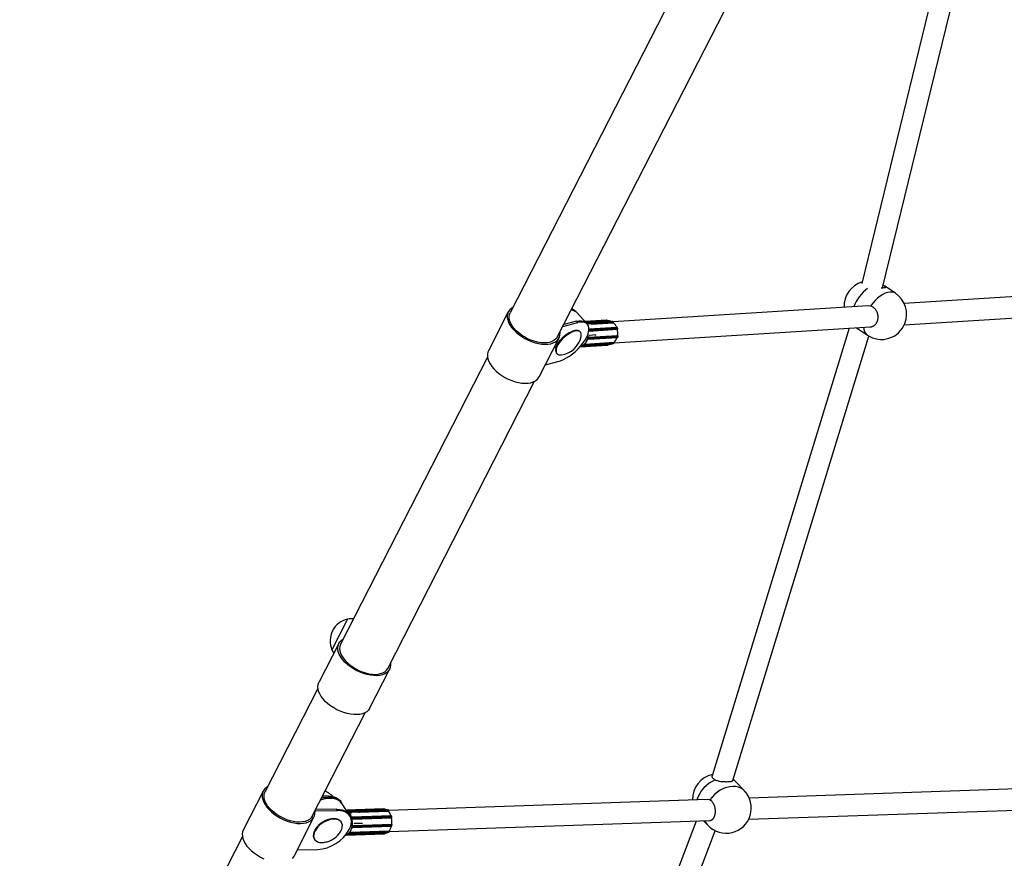
# Model space of a CAD drawing. Units: millimetres. Extents: x 971.6 to 983.3, y 435.4 to 455.5.
# Drawn here: x 973.9 to 974.7, y 449 to 449.6 of the extents above; entities that cross this region are included whole.
import ezdxf

# ---------------------------------------------------------------- set-up
doc = ezdxf.new("R2010")
doc.units = ezdxf.units.MM

# ---------------------------------------------------------------- blocks, each defined once
blk = doc.blocks.new('sd')
at = {"linetype": 'Continuous'}
for p, q in [((974.62378, 449.71847), (974.54362, 449.39033)), ((974.55931, 449.38723), (974.63884, 449.71277)), ((974.44597, 449.69537), (974.27868, 449.36825)), ((974.31425, 449.35006), (974.48154, 449.67718)), ((974.56015, 449.38893), (974.55979, 449.38915)), ((974.569, 449.38301), (974.56092, 449.38843)), ((974.81726, 449.39034), (974.57562, 449.37529)), ((974.54833, 449.37359), (974.35634, 449.36164)), ((974.55033, 449.37339), (974.54832, 449.37354)), ((974.57567, 449.35928), (974.8181, 449.37438)), ((974.27735, 449.36893), (974.26233, 449.33956)), ((974.32812, 449.36929), (974.32721, 449.37027)), ((974.33629, 449.36053), (974.32873, 449.36871)), ((974.31837, 449.35812), (974.32974, 449.36092)), ((974.32883, 449.3619), (974.31908, 449.3595)), ((974.32974, 449.36092), (974.32883, 449.3619)), ((974.35143, 449.36277), (974.33516, 449.36176)), ((974.33553, 449.36135), (974.35184, 449.36237)), ((974.35227, 449.36238), (974.33554, 449.36134)), ((974.3369, 449.35979), (974.33599, 449.36078)), ((974.35584, 449.36189), (974.33617, 449.36066)), ((974.33624, 449.36059), (974.35605, 449.36183)), ((974.33646, 449.36034), (974.35639, 449.36158)), ((974.33991, 449.35994), (974.33694, 449.35975)), ((974.33974, 449.35995), (974.33991, 449.35994)), ((974.34008, 449.35949), (974.33991, 449.35994)), ((974.33993, 449.35987), (974.35656, 449.36091)), ((974.33994, 449.35984), (974.35655, 449.36088)), ((974.35184, 449.36236), (974.35184, 449.36237)), ((974.35186, 449.36236), (974.35186, 449.36237)), ((974.35639, 449.36158), (974.35605, 449.36183)), ((974.35642, 449.36158), (974.35607, 449.36182)), ((974.35655, 449.36088), (974.35656, 449.36091)), ((974.35657, 449.36088), (974.35659, 449.36092)), ((974.32823, 449.35502), (974.3278, 449.35498)), ((974.33163, 449.35376), (974.33128, 449.35413)), ((974.33768, 449.34984), (974.3597, 449.35121)), ((974.33771, 449.34983), (974.35972, 449.3512)), ((974.33797, 449.35459), (974.35954, 449.35594)), ((974.33797, 449.35458), (974.35952, 449.35592)), ((974.33806, 449.35523), (974.35975, 449.35658)), ((974.3381, 449.35571), (974.3596, 449.35705)), ((974.3592, 449.35736), (974.33812, 449.35605)), ((974.33878, 449.35132), (974.33849, 449.35091)), ((974.33853, 449.35177), (974.33878, 449.35132)), ((974.34319, 449.3516), (974.33878, 449.35132)), ((974.34297, 449.35119), (974.34319, 449.3516)), ((974.34319, 449.3516), (974.34301, 449.35204)), ((974.35719, 449.34568), (974.55018, 449.3577)), ((974.35923, 449.35737), (974.3592, 449.35736)), ((974.35952, 449.35592), (974.35954, 449.35594)), ((974.35953, 449.35593), (974.35955, 449.35594)), ((974.35975, 449.35658), (974.3596, 449.35705)), ((974.35977, 449.35657), (974.35962, 449.35704)), ((974.35972, 449.3512), (974.3597, 449.35121)), ((974.35974, 449.3512), (974.35971, 449.35121)), ((974.53418, 449.3567), (974.43082, 449.01944)), ((974.53979, 449.3569), (974.54788, 449.35148)), ((974.30056, 449.32001), (974.31558, 449.34938)), ((974.33136, 449.34271), (974.35217, 449.344)), ((974.33169, 449.34309), (974.35338, 449.34444)), ((974.334, 449.34401), (974.33401, 449.34399)), ((974.33415, 449.3442), (974.33431, 449.34432)), ((974.33415, 449.3442), (974.33415, 449.3442)), ((974.33431, 449.34432), (974.33448, 449.34445)), ((974.33448, 449.34445), (974.33448, 449.34446)), ((974.33449, 449.34372), (974.3565, 449.34509)), ((974.33467, 449.34379), (974.35668, 449.34516)), ((974.335, 449.34404), (974.33467, 449.34379)), ((974.335, 449.34404), (974.35701, 449.34542)), ((974.3351, 449.34476), (974.35712, 449.34613)), ((974.3351, 449.34476), (974.33512, 449.34473)), ((974.33512, 449.34473), (974.35713, 449.3461)), ((974.33716, 449.34886), (974.33722, 449.3491)), ((974.33716, 449.34887), (974.33716, 449.34886)), ((974.33722, 449.3491), (974.33728, 449.34934)), ((974.33728, 449.34934), (974.33728, 449.34934)), ((974.33751, 449.34839), (974.35952, 449.34976)), ((974.33768, 449.34984), (974.33771, 449.34983)), ((974.33785, 449.34872), (974.35986, 449.35009)), ((974.33796, 449.34919), (974.33785, 449.34872)), ((974.33796, 449.34919), (974.35998, 449.35056)), ((974.3565, 449.34509), (974.35652, 449.34509)), ((974.35668, 449.34516), (974.35701, 449.34542)), ((974.3567, 449.34517), (974.35703, 449.34542)), ((974.35713, 449.3461), (974.35712, 449.34613)), ((974.35715, 449.34609), (974.35713, 449.34613)), ((974.35986, 449.35009), (974.35998, 449.35056)), ((974.35988, 449.3501), (974.36, 449.35057)), ((974.44646, 449.01594), (974.54907, 449.35074)), ((974.31311, 449.3414), (974.31304, 449.34097)), ((974.31369, 449.33786), (974.31403, 449.33749)), ((974.26164, 449.33492), (974.15097, 449.11851)), ((974.30528, 449.32922), (974.31472, 449.33155)), ((974.18654, 449.10032), (974.29721, 449.31673)), ((974.15622, 449.13755), (974.14439, 449.11443)), ((974.14963, 449.11919), (974.13461, 449.08982)), ((974.17285, 449.07026), (974.18787, 449.09963)), ((974.13392, 449.08518), (974.09401, 449.00713)), ((974.12958, 448.98894), (974.16949, 449.06699)), ((974.45507, 449.00835), (974.44867, 449.01495)), ((974.76645, 449.01329), (974.45886, 449.00269)), ((974.09268, 449.00782), (974.07766, 448.97844)), ((974.13675, 449.00296), (974.1424, 449.00307)), ((974.14176, 449.00408), (974.13728, 449.004)), ((974.1424, 449.00307), (974.14176, 449.00408)), ((974.15179, 448.99903), (974.15115, 449.00004)), ((974.15664, 448.99115), (974.15212, 448.99833)), ((974.42747, 449.0016), (974.18715, 448.99332)), ((974.42912, 449.0013), (974.42746, 449.00156)), ((974.45843, 448.98668), (974.76736, 448.99733)), ((974.11589, 448.95889), (974.13091, 448.98826)), ((974.13215, 448.99294), (974.13168, 448.99204)), ((974.14794, 448.99427), (974.13215, 448.99397)), ((974.13215, 448.99294), (974.14858, 448.99325)), ((974.14858, 448.99325), (974.14794, 448.99427)), ((974.1835, 448.9946), (974.15508, 448.99362)), ((974.18425, 448.99422), (974.15533, 448.99322)), ((974.15695, 448.9922), (974.15694, 448.99219)), ((974.15707, 448.99207), (974.15695, 448.9922)), ((974.1572, 448.99195), (974.15707, 448.99207)), ((974.15719, 448.99195), (974.1572, 448.99195)), ((974.15797, 448.98921), (974.15733, 448.99023)), ((974.18665, 448.99372), (974.15734, 448.99271)), ((974.15748, 448.99265), (974.1868, 448.99366)), ((974.15748, 448.99265), (974.15773, 448.99241)), ((974.15773, 448.99241), (974.18705, 448.99342)), ((974.15785, 448.9917), (974.15874, 448.99173)), ((974.15786, 448.99173), (974.15785, 448.9917)), ((974.15786, 448.99173), (974.15877, 448.99176)), ((974.15905, 448.99178), (974.15881, 448.99181)), ((974.16492, 448.99198), (974.15905, 448.99178)), ((974.15905, 448.99178), (974.15909, 448.99132)), ((974.15944, 448.98744), (974.15938, 448.98768)), ((974.15938, 448.98768), (974.15938, 448.98768)), ((974.15951, 448.9881), (974.1595, 448.98809)), ((974.18909, 448.9892), (974.15978, 448.98819)), ((974.16, 448.98675), (974.18932, 448.98776)), ((974.16002, 448.98676), (974.18933, 448.98777)), ((974.16005, 448.98787), (974.18936, 448.98888)), ((974.16005, 448.98787), (974.16016, 448.9874)), ((974.16016, 448.9874), (974.18948, 448.98842)), ((974.16474, 448.99201), (974.16492, 448.99198)), ((974.16492, 448.99197), (974.18717, 448.99274)), ((974.16505, 448.99153), (974.16492, 448.99198)), ((974.16493, 448.99194), (974.18716, 448.99271)), ((974.18705, 448.99342), (974.1868, 448.99366)), ((974.18709, 448.9934), (974.18684, 448.99364)), ((974.18716, 448.99271), (974.18717, 448.99274)), ((974.1872, 448.9927), (974.18722, 448.99276)), ((974.18932, 448.98776), (974.18933, 448.98777)), ((974.18934, 448.98777), (974.18937, 448.98778)), ((974.18948, 448.98842), (974.18936, 448.98888)), ((974.18952, 448.9884), (974.18941, 448.98887)), ((974.14512, 448.9871), (974.14482, 448.98708)), ((974.15163, 448.98433), (974.15139, 448.98471)), ((974.15949, 448.98721), (974.15944, 448.98744)), ((974.15949, 448.98721), (974.15949, 448.98721)), ((974.15961, 448.98106), (974.15965, 448.9813)), ((974.15961, 448.98106), (974.15961, 448.98106)), ((974.15965, 448.9813), (974.15969, 448.98153)), ((974.15969, 448.98153), (974.15969, 448.98154)), ((974.15975, 448.98066), (974.15977, 448.98065)), ((974.16002, 448.98676), (974.16, 448.98675)), ((974.16004, 448.98058), (974.18935, 448.98159)), ((974.16017, 448.98203), (974.18948, 448.98304)), ((974.16017, 448.98203), (974.16018, 448.98202)), ((974.16018, 448.98202), (974.18949, 448.98303)), ((974.16029, 448.98092), (974.1896, 448.98193)), ((974.16037, 448.98139), (974.16029, 448.98092)), ((974.16037, 448.98139), (974.18968, 448.9824)), ((974.1614, 448.9834), (974.16115, 448.98299)), ((974.16118, 448.98385), (974.1614, 448.9834)), ((974.16727, 448.9836), (974.1614, 448.9834)), ((974.16712, 448.98319), (974.16727, 448.9836)), ((974.16727, 448.9836), (974.16714, 448.98405)), ((974.1877, 448.97735), (974.42895, 448.98567)), ((974.18949, 448.98303), (974.18948, 448.98304)), ((974.18953, 448.98302), (974.18951, 448.98304)), ((974.1896, 448.98193), (974.18968, 448.9824)), ((974.18965, 448.98194), (974.18973, 448.98241)), ((974.41887, 448.98532), (974.28767, 448.64082)), ((974.42436, 448.98551), (974.42782, 448.98193)), ((974.07697, 448.9738), (973.90921, 448.64576)), ((974.1318, 448.97888), (974.13166, 448.97862)), ((974.15483, 448.97481), (974.18415, 448.97582)), ((974.1552, 448.97523), (974.18487, 448.97625)), ((974.15743, 448.97625), (974.15743, 448.97626)), ((974.15749, 448.97639), (974.15761, 448.97652)), ((974.15749, 448.97639), (974.15749, 448.97639)), ((974.15761, 448.97652), (974.15772, 448.97664)), ((974.15772, 448.97664), (974.15772, 448.97665)), ((974.15792, 448.9759), (974.18723, 448.97691)), ((974.15806, 448.97597), (974.18737, 448.97698)), ((974.15829, 448.97623), (974.15806, 448.97597)), ((974.1586, 448.97588), (974.15826, 448.97591)), ((974.15829, 448.97623), (974.1876, 448.97724)), ((974.15836, 448.97694), (974.18767, 448.97795)), ((974.15836, 448.97694), (974.15837, 448.97692)), ((974.15837, 448.97692), (974.18768, 448.97793)), ((974.16446, 448.97608), (974.1586, 448.97588)), ((974.16446, 448.97608), (974.16448, 448.97613)), ((974.18723, 448.97691), (974.18724, 448.97691)), ((974.18737, 448.97698), (974.1876, 448.97724)), ((974.18741, 448.977), (974.18765, 448.97726)), ((974.18768, 448.97793), (974.18767, 448.97795)), ((974.18773, 448.97791), (974.18771, 448.97797)), ((974.30429, 448.63956), (974.4332, 448.97805)), ((974.13111, 448.97193), (974.13135, 448.97155)), ((974.1183, 448.96359), (974.13356, 448.96388))]:
    blk.add_line(p, q, dxfattribs=at)
at = {"linetype": 'Continuous', "flags": 128}
for points in [[(974.569, 449.38301), (974.5681, 449.3835), (974.56664, 449.38391), (974.56502, 449.38398), (974.56326, 449.3837), (974.56139, 449.38308), (974.55947, 449.38213), (974.55753, 449.38088), (974.5556, 449.37935), (974.55374, 449.37756), (974.55197, 449.37556), (974.55033, 449.37339)], [(974.28071, 449.37221), (974.2799, 449.37173), (974.27861, 449.37067), (974.27762, 449.36942), (974.27695, 449.36799), (974.27661, 449.36642), (974.27661, 449.36472), (974.27694, 449.36293), (974.2776, 449.36108), (974.27858, 449.35919), (974.27986, 449.3573), (974.28142, 449.35545), (974.28323, 449.35366), (974.28527, 449.35195), (974.2875, 449.35038), (974.28988, 449.34894), (974.29236, 449.34769), (974.29492, 449.34662), (974.29751, 449.34577), (974.30008, 449.34514), (974.30258, 449.34475), (974.30498, 449.3446), (974.30724, 449.3447), (974.30932, 449.34504), (974.31118, 449.34562), (974.31279, 449.34643), (974.31413, 449.34745), (974.31517, 449.34867), (974.31589, 449.35007), (974.31629, 449.35162), (974.31635, 449.3533), (974.31627, 449.35402)], [(974.31425, 449.35006), (974.31398, 449.34958), (974.31301, 449.34838), (974.31174, 449.34737), (974.31019, 449.34658), (974.30839, 449.34602), (974.30637, 449.34569), (974.30416, 449.34562), (974.30182, 449.34579), (974.29938, 449.34621), (974.29689, 449.34686), (974.29438, 449.34774), (974.29192, 449.34883), (974.28954, 449.35011), (974.28728, 449.35155), (974.2852, 449.35314), (974.28332, 449.35483), (974.28168, 449.3566), (974.28031, 449.35842), (974.27924, 449.36025), (974.27848, 449.36206), (974.27806, 449.36382), (974.27797, 449.3655), (974.27822, 449.36705), (974.27868, 449.36825)], [(974.32521, 449.37149), (974.32643, 449.37092), (974.32721, 449.37027)], [(974.32883, 449.3619), (974.33075, 449.36224), (974.33247, 449.36228), (974.33397, 449.362), (974.33521, 449.36143), (974.33599, 449.36078)], [(974.33623, 449.34968), (974.33716, 449.35173), (974.33778, 449.35368), (974.33808, 449.35547), (974.33807, 449.35707), (974.33773, 449.35845), (974.33707, 449.35959), (974.33612, 449.36045), (974.33488, 449.36102), (974.33338, 449.36129), (974.33166, 449.36126), (974.32974, 449.36092)], [(974.33672, 449.35999), (974.33634, 449.36048), (974.33569, 449.36107)], [(974.33128, 449.35413), (974.33087, 449.35449), (974.32996, 449.3549), (974.32881, 449.35504), (974.32748, 449.35491), (974.32599, 449.35451), (974.3244, 449.35385), (974.32275, 449.35294), (974.32109, 449.35183), (974.31948, 449.35054), (974.31795, 449.34911), (974.31656, 449.34759), (974.31536, 449.34602), (974.31437, 449.34445), (974.31362, 449.34292), (974.31315, 449.34149), (974.31296, 449.3402), (974.31306, 449.33908), (974.31344, 449.33817), (974.31369, 449.33786)], [(974.31311, 449.3414), (974.31322, 449.3419), (974.31368, 449.34329), (974.3144, 449.34476), (974.31535, 449.34628), (974.31652, 449.3478), (974.31786, 449.34927), (974.31933, 449.35065), (974.3209, 449.3519), (974.3225, 449.35297), (974.3241, 449.35385), (974.32563, 449.35449), (974.32707, 449.35488), (974.3278, 449.35498)], [(974.33224, 449.35048), (974.33235, 449.35142), (974.33226, 449.35254), (974.33187, 449.35345), (974.33121, 449.35412), (974.3303, 449.35453), (974.32915, 449.35468), (974.32782, 449.35454), (974.32633, 449.35414), (974.32474, 449.35348), (974.32309, 449.35258), (974.32143, 449.35146), (974.31982, 449.35017), (974.31829, 449.34875), (974.31691, 449.34722), (974.3157, 449.34565), (974.31471, 449.34408), (974.31396, 449.34256), (974.31349, 449.34112), (974.3133, 449.33983), (974.3134, 449.33871), (974.31378, 449.3378), (974.31444, 449.33713), (974.31536, 449.33672), (974.3165, 449.33657), (974.31725, 449.33662)], [(974.35954, 449.35594), (974.35955, 449.35594), (974.35955, 449.35594)], [(974.35972, 449.3512), (974.35973, 449.3512), (974.35974, 449.3512)], [(974.31472, 449.33155), (974.31679, 449.33219), (974.31897, 449.33311), (974.32122, 449.3343), (974.32348, 449.33574), (974.32572, 449.33739), (974.32789, 449.33922), (974.32995, 449.34119), (974.33185, 449.34327), (974.33355, 449.3454), (974.33502, 449.34755), (974.33623, 449.34968)], [(974.33415, 449.3442), (974.33409, 449.34415), (974.33405, 449.3441), (974.33402, 449.34406), (974.33401, 449.34402), (974.33401, 449.34399)], [(974.33716, 449.34886), (974.33715, 449.34877), (974.33714, 449.34869), (974.33715, 449.34861), (974.33717, 449.34854), (974.33721, 449.34848), (974.33725, 449.34844), (974.33728, 449.34843)], [(974.35668, 449.34516), (974.35669, 449.34516), (974.3567, 449.34517)], [(974.35701, 449.34542), (974.35702, 449.34542), (974.35703, 449.34542)], [(974.35952, 449.34976), (974.35952, 449.34976), (974.35953, 449.34976)], [(974.26233, 449.33956), (974.26193, 449.33862), (974.26159, 449.33705), (974.26159, 449.33535), (974.26192, 449.33356), (974.26258, 449.33171), (974.26356, 449.32982), (974.26484, 449.32793), (974.2664, 449.32608), (974.26821, 449.32428), (974.27025, 449.32258), (974.27248, 449.321), (974.27485, 449.31957), (974.27734, 449.31831), (974.2799, 449.31725), (974.28249, 449.3164), (974.28505, 449.31577), (974.28756, 449.31538), (974.28996, 449.31523), (974.29222, 449.31533), (974.2943, 449.31567), (974.29616, 449.31625), (974.29777, 449.31706), (974.29911, 449.31808), (974.30015, 449.3193), (974.30056, 449.32001)], [(974.18856, 449.10427), (974.18864, 449.1026), (974.18839, 449.10099), (974.18781, 449.09952), (974.18691, 449.09822), (974.1857, 449.09711), (974.1842, 449.0962), (974.18245, 449.09552), (974.18046, 449.09508), (974.17828, 449.09487), (974.17593, 449.09491), (974.17347, 449.0952), (974.17092, 449.09572), (974.16834, 449.09648), (974.16576, 449.09745), (974.16324, 449.09863), (974.16081, 449.09999), (974.15851, 449.1015), (974.15638, 449.10316), (974.15447, 449.10491), (974.15279, 449.10674), (974.15139, 449.10862), (974.15027, 449.11051), (974.14947, 449.11238), (974.149, 449.11421), (974.14886, 449.11595), (974.14905, 449.11758), (974.14958, 449.11907), (974.15043, 449.1204), (974.15158, 449.12155), (974.15299, 449.12246)], [(974.14439, 449.11443), (974.1455, 449.11262), (974.14594, 449.11196)], [(974.15097, 449.11851), (974.1509, 449.11837), (974.1504, 449.11692), (974.15024, 449.11533), (974.15042, 449.11363), (974.15093, 449.11185), (974.15177, 449.11003), (974.15292, 449.1082), (974.15437, 449.10639), (974.15607, 449.10464), (974.15801, 449.10297), (974.16014, 449.10142), (974.16243, 449.10002), (974.16484, 449.09879), (974.16732, 449.09775), (974.16982, 449.09693), (974.17231, 449.09634), (974.17473, 449.09598), (974.17704, 449.09587), (974.17919, 449.09601), (974.18116, 449.0964), (974.1829, 449.09702), (974.18438, 449.09787), (974.18558, 449.09893), (974.18647, 449.10018), (974.18654, 449.10032)], [(974.17285, 449.07026), (974.17279, 449.07015), (974.17189, 449.06885), (974.17068, 449.06774), (974.16918, 449.06683), (974.16743, 449.06615), (974.16544, 449.0657), (974.16326, 449.0655), (974.16091, 449.06554), (974.15845, 449.06582), (974.1559, 449.06635), (974.15332, 449.06711), (974.15074, 449.06808), (974.14822, 449.06926), (974.14579, 449.07062), (974.14349, 449.07213), (974.14136, 449.07378), (974.13945, 449.07554), (974.13777, 449.07737), (974.13637, 449.07925), (974.13525, 449.08114), (974.13445, 449.08301), (974.13398, 449.08484), (974.13383, 449.08658), (974.13403, 449.08821), (974.13455, 449.0897), (974.13461, 449.08982)], [(974.09604, 449.01109), (974.09495, 449.01042), (974.09372, 449.00932), (974.0928, 449.00804), (974.09219, 449.00658), (974.09192, 449.00498), (974.09198, 449.00326), (974.09237, 449.00146), (974.0931, 448.9996), (974.09414, 448.99771), (974.09547, 448.99582), (974.09709, 448.99398), (974.09895, 448.9922), (974.10102, 448.99052), (974.10328, 448.98897), (974.10569, 448.98757), (974.10819, 448.98635), (974.11076, 448.98532), (974.11334, 448.98451), (974.1159, 448.98393), (974.11839, 448.98359), (974.12077, 448.98349), (974.123, 448.98363), (974.12503, 448.98402), (974.12685, 448.98465), (974.12841, 448.9855), (974.12969, 448.98656), (974.13067, 448.98782), (974.13132, 448.98925), (974.13165, 448.99082), (974.13165, 448.99252), (974.13165, 448.99252)], [(974.45507, 449.00835), (974.45421, 449.00914), (974.45257, 449.0102), (974.45071, 449.01095), (974.44866, 449.01138), (974.44645, 449.01147), (974.44415, 449.01122), (974.44178, 449.01065), (974.43941, 449.00975), (974.43708, 449.00855), (974.43485, 449.00707), (974.43275, 449.00534), (974.43082, 449.00341), (974.42912, 449.0013)], [(974.44867, 449.01495), (974.44768, 449.01584), (974.44664, 449.01654)], [(974.12958, 448.98894), (974.12952, 448.98882), (974.12863, 448.98757), (974.12744, 448.98651), (974.12596, 448.98565), (974.12422, 448.98503), (974.12226, 448.98464), (974.1201, 448.9845), (974.11779, 448.98461), (974.11537, 448.98496), (974.11289, 448.98555), (974.11038, 448.98637), (974.1079, 448.98741), (974.1055, 448.98864), (974.10321, 448.99004), (974.10107, 448.99158), (974.09913, 448.99325), (974.09743, 448.995), (974.09598, 448.99681), (974.09483, 448.99865), (974.09399, 449.00047), (974.09347, 449.00224), (974.09329, 449.00394), (974.09345, 449.00553), (974.09394, 449.00699), (974.09401, 449.00713)], [(974.14176, 449.00408), (974.14402, 449.00398), (974.14608, 449.00357), (974.1479, 449.00288), (974.14945, 449.00192), (974.15068, 449.0007), (974.15115, 449.00004)], [(974.15232, 448.998), (974.15222, 448.99823), (974.15132, 448.99968), (974.15009, 449.0009), (974.14854, 449.00187), (974.14672, 449.00256), (974.14466, 449.00296), (974.1424, 449.00307)], [(974.15212, 448.99833), (974.152, 448.99851), (974.15095, 448.99974), (974.14962, 449.00076), (974.14803, 449.00154), (974.14621, 449.00206), (974.14419, 449.00233), (974.14201, 449.00234), (974.1397, 449.00208), (974.13732, 449.00156), (974.1358, 449.00111)], [(974.13165, 448.99252), (974.13165, 448.99261), (974.13167, 448.99269), (974.13171, 448.99276), (974.13177, 448.99282), (974.13184, 448.99287), (974.13193, 448.99291), (974.13203, 448.99293), (974.13215, 448.99294)], [(974.14794, 448.99427), (974.1502, 448.99416), (974.15226, 448.99376), (974.15408, 448.99307), (974.15563, 448.9921), (974.15686, 448.99088), (974.15733, 448.99023)], [(974.15749, 448.97888), (974.1584, 448.98096), (974.15894, 448.983), (974.15913, 448.98495), (974.15895, 448.98677), (974.1584, 448.98842), (974.1575, 448.98987), (974.15627, 448.99109), (974.15472, 448.99206), (974.1529, 448.99275), (974.15084, 448.99315), (974.14858, 448.99325)], [(974.18379, 448.99419), (974.18377, 448.99429), (974.18374, 448.99437), (974.18371, 448.99445), (974.18366, 448.99451), (974.18361, 448.99456), (974.18356, 448.99459), (974.1835, 448.9946), (974.1835, 448.9946)], [(974.18936, 448.98888), (974.18934, 448.98897), (974.1893, 448.98905), (974.18926, 448.98911), (974.18921, 448.98916), (974.18916, 448.98919), (974.1891, 448.9892), (974.18909, 448.9892)], [(974.15139, 448.98471), (974.15115, 448.98505), (974.15024, 448.98593), (974.14905, 448.98659), (974.14762, 448.98699), (974.14601, 448.98713), (974.14424, 448.98701), (974.14239, 448.98662), (974.1405, 448.98597), (974.13863, 448.9851), (974.13685, 448.98402), (974.13519, 448.98276), (974.13372, 448.98137), (974.13248, 448.97989), (974.13151, 448.97836), (974.13083, 448.97683), (974.13047, 448.97534), (974.13044, 448.97395), (974.13073, 448.97269), (974.13111, 448.97193)], [(974.15227, 448.98092), (974.1523, 448.98231), (974.15201, 448.98357), (974.15139, 448.98467), (974.15048, 448.98555), (974.14929, 448.98621), (974.14786, 448.98661), (974.14625, 448.98675), (974.14448, 448.98663), (974.14263, 448.98624), (974.14074, 448.98559), (974.13887, 448.98472), (974.13709, 448.98364), (974.13543, 448.98238), (974.13396, 448.98099), (974.13272, 448.97951), (974.13175, 448.97798), (974.13107, 448.97645), (974.13071, 448.97496), (974.13068, 448.97357), (974.13097, 448.97231), (974.13158, 448.97121), (974.1325, 448.97033), (974.13369, 448.96967), (974.13511, 448.96927), (974.13673, 448.96913), (974.13807, 448.9692)], [(974.16029, 448.98092), (974.16027, 448.98083), (974.16024, 448.98075), (974.1602, 448.98068), (974.16016, 448.98063), (974.16011, 448.98059), (974.16005, 448.98058), (974.16004, 448.98058)], [(974.07766, 448.97844), (974.07717, 448.97721), (974.0769, 448.97561), (974.07696, 448.97389), (974.07735, 448.97209), (974.07808, 448.97022), (974.07912, 448.96833), (974.08045, 448.96645), (974.08206, 448.9646), (974.08393, 448.96283), (974.086, 448.96115), (974.08826, 448.9596), (974.09067, 448.9582), (974.09317, 448.95697)], [(974.11467, 448.95719), (974.11565, 448.95845), (974.11589, 448.95889)], [(974.15509, 448.97519), (974.15508, 448.97514), (974.15506, 448.97505), (974.15503, 448.97497), (974.15499, 448.9749), (974.15494, 448.97485), (974.15489, 448.97482), (974.15484, 448.97481), (974.15483, 448.97481)], [(974.18415, 448.97582), (974.18415, 448.97582), (974.18421, 448.97583), (974.18426, 448.97587), (974.1843, 448.97591), (974.18434, 448.97598), (974.18437, 448.97606), (974.18439, 448.97615), (974.18441, 448.97624)]]:
    blk.add_lwpolyline(points, dxfattribs=at)
at = {"linetype": 'Continuous'}
for centre, radius, start, end in [((974.54933, 449.37335), 0.01898, 106.5728, 182.63708), ((974.56862, 449.36036), 0.03343, 127.92243, 157.91454), ((974.55844, 449.36724), 0.01898, 338.53557, 56.17221), ((974.32486, 449.36461), 0.00563, 46.70996, 93.3992), ((974.32456, 449.36578), 0.00499, 43.01858, 86.74364), ((974.35141, 449.36234), 0.000431, 3.70839, 87.57623), ((974.35185, 449.36234), 0.0000303, 64.10554, 107.04018), ((974.35259, 449.35664), 0.00575, 64.32541, 93.26184), ((974.35585, 449.36156), 0.00033, 54.19129, 92.93274), ((974.35605, 449.36179), 0.000032, 55.90311, 96.06848), ((974.35603, 449.36113), 0.000581, 337.03596, 50.92798), ((974.3564, 449.36155), 0.000032, 55.89757, 96.06871), ((974.35077, 449.35407), 0.00889, 20.63608, 49.74774), ((974.35068, 449.35407), 0.00899, 21.1833, 49.20051), ((974.35657, 449.36093), 0.0000226, 260.70075, 328.63193), ((974.55844, 449.36724), 0.01898, 236.17221, 338.53557), ((974.32624, 449.35175), 0.01122, 349.04155, 3.94293), ((974.32627, 449.35175), 0.01132, 349.03565, 5.4022), ((974.3592, 449.35696), 0.000408, 12.24888, 84.95321), ((974.34858, 449.35315), 0.01127, 349.77766, 14.59486), ((974.34846, 449.35314), 0.0114, 350.24544, 14.12708), ((974.35925, 449.35639), 0.000537, 302.92121, 21.18146), ((974.3596, 449.35703), 0.0000214, 44.62156, 111.10201), ((974.35945, 449.35072), 0.000551, 343.69262, 60.53819), ((974.35975, 449.35656), 0.0000214, 44.62156, 111.10201), ((974.55228, 449.35733), 0.00732, 179.65055, 233.02869), ((974.31528, 449.35379), 0.01728, 276.55943, 348.96806), ((974.33068, 449.34889), 0.00586, 280.36942, 304.6899), ((974.3306, 449.34895), 0.00584, 281.92436, 304.62968), ((974.33403, 449.34419), 0.000116, 206.5752, 262.98557), ((974.33446, 449.34421), 0.000499, 206.33379, 273.56387), ((974.33022, 449.34955), 0.00664, 306.26649, 308.06037), ((974.33477, 449.34445), 0.000668, 202.22922, 261.77317), ((974.33014, 449.34966), 0.00677, 308.0604, 309.83127), ((974.33532, 449.34338), 0.00137, 98.62835, 128.14942), ((974.3351, 449.34471), 0.000668, 202.22922, 261.77317), ((974.33447, 449.34404), 0.000323, 273.94758, 308.85883), ((974.32879, 449.35094), 0.00855, 312.84558, 344.46017), ((974.33471, 449.34474), 0.00013, 212.82298, 263.88631), ((974.32883, 449.35093), 0.00862, 312.84558, 344.46017), ((974.33461, 449.34446), 0.000572, 312.9413, 27.69232), ((974.33714, 449.34892), 0.000297, 246.37787, 269.34661), ((974.327, 449.3516), 0.01053, 344.91673, 346.23641), ((974.33786, 449.35047), 0.00175, 246.68227, 269.72485), ((974.32688, 449.35163), 0.01065, 346.23633, 347.54567), ((974.33738, 449.35), 0.000401, 253.42595, 270.46763), ((974.33788, 449.34925), 0.000606, 106.56653, 171.50368), ((974.33797, 449.35094), 0.00175, 246.68227, 269.72485), ((974.33748, 449.34888), 0.000499, 246.50733, 273.56387), ((974.33746, 449.34877), 0.000392, 276.78266, 352.18688), ((974.33744, 449.34935), 0.000551, 343.69262, 60.53819), ((974.35209, 449.34442), 0.000429, 280.14698, 354.86319), ((974.35302, 449.35007), 0.00565, 273.70259, 296.65308), ((974.35648, 449.34541), 0.000325, 276.97619, 308.81147), ((974.35662, 449.34583), 0.000572, 312.9413, 27.69232), ((974.35121, 449.3523), 0.00849, 313.65338, 342.46339), ((974.35109, 449.35231), 0.00863, 314.25048, 343.05526), ((974.35714, 449.34608), 0.0000218, 38.56914, 108.02117), ((974.35946, 449.35016), 0.000409, 280.64405, 350.52556), ((974.35987, 449.35011), 0.0000211, 256.70616, 325.77901), ((974.35998, 449.35059), 0.0000211, 256.67514, 325.86849), ((974.16016, 449.12095), 0.01706, 103.36514, 202.4657), ((974.15961, 449.10778), 0.02996, 87.73301, 96.4929), ((974.43505, 449.00174), 0.01898, 102.06173, 181.60905), ((974.44349, 448.99309), 0.02551, 113.79689, 161.17816), ((974.43505, 449.00174), 0.01898, 44.11018, 52.121), ((974.44145, 448.99514), 0.01898, 342.95632, 44.11018), ((974.15442, 448.9895), 0.00373, 48.84527, 74.58619), ((974.15428, 448.98937), 0.0038, 49.0897, 71.57397), ((974.15688, 448.9922), 0.00012, 96.04047, 156.3569), ((974.15736, 448.99221), 0.000499, 91.97474, 164.10456), ((974.15703, 448.99232), 0.000156, 171.84801, 235.52822), ((974.1534, 448.98828), 0.00528, 46.0111, 47.87976), ((974.15755, 448.99202), 0.00063, 96.06409, 163.86923), ((974.15321, 448.98808), 0.00556, 44.20548, 46.0113), ((974.1578, 448.99178), 0.00063, 96.06409, 163.86923), ((974.15784, 448.99274), 0.00101, 230.88353, 271.37526), ((974.1574, 448.99168), 0.00013, 95.57388, 151.18141), ((974.15001, 448.98559), 0.00953, 13.94522, 40.21596), ((974.15734, 448.99252), 0.000194, 42.78863, 89.8932), ((974.15005, 448.98561), 0.00961, 13.94522, 40.21596), ((974.15716, 448.99195), 0.000738, 342.61283, 38.35562), ((974.15939, 448.98765), 0.00027, 92.93957, 119.19981), ((974.15975, 448.9878), 0.00039, 128.83273, 197.72093), ((974.1601, 448.98645), 0.00143, 91.98869, 120.30629), ((974.14578, 448.98417), 0.01405, 13.46139, 14.43471), ((974.1598, 448.98769), 0.000499, 91.97474, 125.06915), ((974.1597, 448.98785), 0.000353, 4.01215, 77.08194), ((974.1843, 448.99106), 0.00316, 56.69086, 91.04304), ((974.18665, 448.99353), 0.000194, 42.78863, 89.8932), ((974.1868, 448.9936), 0.000059, 47.2089, 94.27255), ((974.18647, 448.99296), 0.000738, 342.61283, 38.35562), ((974.18705, 448.99336), 0.000059, 47.13565, 94.27508), ((974.17968, 448.98664), 0.00964, 15.12482, 39.03636), ((974.18718, 448.99278), 0.0000439, 259.20299, 329.57602), ((974.1799, 448.98667), 0.00944, 15.52711, 39.5595), ((974.17371, 448.98486), 0.01587, 353.42324, 10.52531), ((974.18885, 448.98822), 0.000654, 317.00521, 17.75218), ((974.17393, 448.98487), 0.01568, 353.08636, 10.86219), ((974.18933, 448.98783), 0.000064, 271.23106, 304.75689), ((974.18938, 448.98884), 0.0000443, 41.98651, 107.12127), ((974.18949, 448.98837), 0.0000443, 41.98651, 107.12127), ((974.44145, 448.99514), 0.01898, 224.11018, 342.95632), ((974.14664, 448.96976), 0.01742, 95.99743, 148.40556), ((974.14263, 448.98253), 0.00977, 327.21147, 350.47433), ((974.15012, 448.9825), 0.00953, 323.73186, 350.00332), ((974.15016, 448.98249), 0.00961, 323.73186, 350.00332), ((974.1455, 448.98411), 0.01433, 12.50112, 13.46151), ((974.16021, 448.98598), 0.00143, 91.98869, 120.30629), ((974.16005, 448.98733), 0.000569, 191.85313, 266.81959), ((974.15963, 448.98659), 0.000369, 92.58724, 111.75629), ((974.14411, 448.98384), 0.01569, 352.58069, 11.36786), ((974.15962, 448.98109), 0.00027, 244.74783, 271.00981), ((974.15999, 448.98097), 0.00039, 166.22745, 235.11454), ((974.1441, 448.98384), 0.01582, 352.58069, 11.36786), ((974.1458, 448.98362), 0.01405, 349.51375, 350.48708), ((974.16024, 448.98234), 0.00143, 243.64097, 271.96074), ((974.14552, 448.98367), 0.01433, 350.48696, 351.44736), ((974.15978, 448.98216), 0.000369, 252.19128, 271.36216), ((974.16025, 448.98146), 0.000569, 97.12974, 172.09504), ((974.16032, 448.98281), 0.00143, 243.64097, 271.96074), ((974.16002, 448.98108), 0.000499, 238.87796, 271.97474), ((974.15954, 448.98721), 0.000654, 317.00521, 17.75218), ((974.15974, 448.98154), 0.000654, 346.19678, 46.94268), ((974.17979, 448.98349), 0.00964, 324.91149, 348.82369), ((974.18001, 448.98348), 0.00944, 324.38834, 348.42134), ((974.18925, 448.98193), 0.000353, 286.86674, 359.93641), ((974.18905, 448.98255), 0.000654, 346.19678, 46.94268), ((974.1895, 448.98297), 0.000064, 59.19495, 92.7185), ((974.18961, 448.98197), 0.0000443, 256.82831, 321.96502), ((974.18969, 448.98244), 0.0000443, 256.82733, 321.96776), ((974.4349, 448.98875), 0.00983, 199.01305, 223.92151), ((974.1317, 448.99346), 0.02963, 273.59813, 330.52795), ((974.13617, 448.98638), 0.01728, 285.43511, 328.09209), ((974.15482, 448.97531), 0.000499, 265.91579, 271.97474), ((974.15488, 448.97869), 0.0034, 275.07033, 315.99424), ((974.15501, 448.97854), 0.00332, 273.32956, 316.66419), ((974.15743, 448.97638), 0.00012, 207.59132, 267.9089), ((974.15759, 448.97626), 0.000156, 128.41864, 192.09976), ((974.1579, 448.9764), 0.000499, 199.84379, 271.97474), ((974.15369, 448.98005), 0.00528, 316.06773, 317.93646), ((974.15808, 448.9766), 0.00063, 200.07881, 267.88519), ((974.15348, 448.98024), 0.00556, 317.93626, 319.74215), ((974.15842, 448.9759), 0.00101, 92.57409, 133.06393), ((974.15831, 448.97686), 0.00063, 200.07881, 267.88519), ((974.15791, 448.97693), 0.00013, 212.76672, 268.37547), ((974.15791, 448.97609), 0.000194, 274.05583, 321.15871), ((974.15768, 448.97665), 0.000738, 325.59258, 21.33598), ((974.18471, 448.97941), 0.00316, 272.90612, 307.25519), ((974.18722, 448.97711), 0.000195, 276.1429, 321.04651), ((974.18737, 448.97704), 0.000059, 269.67722, 316.73894), ((974.18699, 448.97766), 0.000738, 325.59258, 21.33598), ((974.1876, 448.9773), 0.000059, 269.67445, 316.81916), ((974.18769, 448.97788), 0.0000439, 34.37918, 104.74592), ((974.13617, 448.98638), 0.01728, 276.3109, 285.43511)]:
    blk.add_arc(centre, radius, start, end, dxfattribs=at)
for points, knots in [([(974.55817, 449.38721), (974.55822, 449.38721), (974.55866, 449.3872), (974.5594, 449.38723), (974.56028, 449.38727), (974.56096, 449.38733), (974.56143, 449.38741), (974.56171, 449.38752), (974.5618, 449.38767), (974.56168, 449.38786), (974.56136, 449.38813), (974.56086, 449.38847), (974.56039, 449.38877), (974.56015, 449.38893)], [0, 0, 0, 0, 0.012778, 0.112687, 0.215925, 0.309267, 0.405305, 0.499218, 0.595526, 0.695901, 0.798937, 0.898049, 1, 1, 1, 1]), ([(974.55, 449.35769), (974.55012, 449.3577), (974.55044, 449.35772), (974.55094, 449.35782), (974.55168, 449.35803), (974.55238, 449.35835), (974.55303, 449.35878), (974.55365, 449.35927), (974.5542, 449.35985), (974.55468, 449.36051), (974.5551, 449.36122), (974.55545, 449.36199), (974.5557, 449.36281), (974.55589, 449.36365), (974.55599, 449.36453), (974.55599, 449.36542), (974.55593, 449.36631), (974.55578, 449.36719), (974.55553, 449.36805), (974.55522, 449.36889), (974.55483, 449.36968), (974.55436, 449.37042), (974.55384, 449.37112), (974.55325, 449.37174), (974.5526, 449.37227), (974.55199, 449.37269), (974.55124, 449.3731), (974.55064, 449.37329), (974.55033, 449.37339)], [0, 0, 0, 0, 0.019463, 0.049608, 0.079977, 0.138656, 0.168446, 0.198677, 0.25694, 0.286519, 0.316534, 0.374229, 0.403835, 0.433659, 0.491236, 0.520775, 0.550528, 0.608284, 0.637908, 0.667746, 0.725881, 0.7557, 0.785734, 0.844476, 0.87429, 0.904534, 0.951831, 1, 1, 1, 1]), ([(974.35186, 449.36237), (974.35185, 449.36243), (974.35181, 449.36255), (974.3517, 449.36269), (974.35157, 449.36277), (974.35148, 449.36277), (974.35144, 449.36277)], [0, 0, 0, 0, 0.272513, 0.55706, 0.807609, 1, 1, 1, 1]), ([(974.35607, 449.36182), (974.35602, 449.36185), (974.35595, 449.36189), (974.35587, 449.36188), (974.35584, 449.36188)], [0, 0, 0, 0, 0.616616, 1, 1, 1, 1]), ([(974.35659, 449.36092), (974.3566, 449.36098), (974.35664, 449.36109), (974.35662, 449.36129), (974.35655, 449.36146), (974.35646, 449.36154), (974.35642, 449.36158)], [0, 0, 0, 0, 0.246933, 0.499608, 0.755587, 1, 1, 1, 1]), ([(974.35962, 449.35704), (974.35959, 449.3571), (974.35954, 449.35721), (974.35941, 449.35732), (974.3593, 449.35737), (974.35924, 449.35736), (974.35924, 449.35736)], [0, 0, 0, 0, 0.323051, 0.659092, 0.94744, 1, 1, 1, 1]), ([(974.35955, 449.35594), (974.3596, 449.35597), (974.35968, 449.35602), (974.35977, 449.35618), (974.35981, 449.35635), (974.35979, 449.35649), (974.35977, 449.35656), (974.35977, 449.35657)], [0, 0, 0, 0, 0.228364, 0.462558, 0.708051, 0.949471, 1, 1, 1, 1]), ([(974.36, 449.35057), (974.36001, 449.35063), (974.36003, 449.35076), (974.35998, 449.35095), (974.35988, 449.35111), (974.35978, 449.35117), (974.35974, 449.3512)], [0, 0, 0, 0, 0.245203, 0.498325, 0.75475, 1, 1, 1, 1]), ([(974.53979, 449.3569), (974.53973, 449.35694), (974.53966, 449.35699), (974.53959, 449.35703), (974.53958, 449.35704)], [0, 0, 0, 0, 0.906701, 1, 1, 1, 1]), ([(974.33393, 449.34414), (974.33394, 449.34415), (974.33401, 449.34418), (974.33409, 449.34419), (974.33415, 449.3442), (974.33415, 449.3442)], [0, 0, 0, 0, 0.266468, 0.985445, 1, 1, 1, 1]), ([(974.33401, 449.34402), (974.334, 449.34402), (974.33399, 449.34403), (974.334, 449.34405), (974.33401, 449.34407)], [0, 0, 0, 0, 0.152922, 1, 1, 1, 1]), ([(974.33401, 449.34407), (974.33402, 449.34407), (974.33403, 449.34409), (974.33407, 449.34414), (974.33412, 449.34418), (974.33415, 449.3442)], [0, 0, 0, 0, 0.009759, 0.605541, 1, 1, 1, 1]), ([(974.33448, 449.34446), (974.33448, 449.34446), (974.33448, 449.34447), (974.33451, 449.34453), (974.33454, 449.34461), (974.33459, 449.34466), (974.3346, 449.34467)], [0, 0, 0, 0, 0.014556, 0.153464, 0.825612, 1, 1, 1, 1]), ([(974.33448, 449.34446), (974.33452, 449.34449), (974.33458, 449.34454), (974.33466, 449.34459), (974.3347, 449.34461)], [0, 0, 0, 0, 0.595006, 1, 1, 1, 1]), ([(974.3347, 449.34461), (974.33471, 449.34462), (974.33478, 449.34465), (974.33489, 449.34471), (974.33502, 449.34475), (974.33508, 449.34475), (974.3351, 449.34476)], [0, 0, 0, 0, 0.108188, 0.444203, 0.780109, 1, 1, 1, 1]), ([(974.33702, 449.34864), (974.33703, 449.34867), (974.33706, 449.34875), (974.33712, 449.34882), (974.33716, 449.34886), (974.33716, 449.34887)], [0, 0, 0, 0, 0.266468, 0.985445, 1, 1, 1, 1]), ([(974.33714, 449.34862), (974.33714, 449.34862), (974.33713, 449.34866), (974.33713, 449.34874), (974.33715, 449.34883), (974.33716, 449.34887)], [0, 0, 0, 0, 0.009759, 0.605541, 1, 1, 1, 1]), ([(974.33726, 449.34844), (974.33725, 449.34844), (974.33721, 449.34845), (974.33717, 449.3485), (974.33715, 449.34858), (974.33714, 449.34862)], [0, 0, 0, 0, 0.06782, 0.537237, 1, 1, 1, 1]), ([(974.33728, 449.34934), (974.33728, 449.34934), (974.33727, 449.34935), (974.33726, 449.34943), (974.33725, 449.34952), (974.33726, 449.3496), (974.33726, 449.34961)], [0, 0, 0, 0, 0.014556, 0.153464, 0.825612, 1, 1, 1, 1]), ([(974.33728, 449.34934), (974.33729, 449.34939), (974.33732, 449.34948), (974.33736, 449.34956), (974.33738, 449.3496)], [0, 0, 0, 0, 0.595006, 1, 1, 1, 1]), ([(974.33738, 449.3496), (974.33739, 449.34961), (974.33743, 449.34967), (974.3375, 449.34976), (974.3376, 449.34982), (974.33766, 449.34983), (974.33768, 449.34984)], [0, 0, 0, 0, 0.108188, 0.444203, 0.780109, 1, 1, 1, 1]), ([(974.35222, 449.34401), (974.35227, 449.34403), (974.35237, 449.34406), (974.35247, 449.34418), (974.35253, 449.3443), (974.35254, 449.34437), (974.35254, 449.34439)], [0, 0, 0, 0, 0.296779, 0.603364, 0.92588, 1, 1, 1, 1]), ([(974.35703, 449.34542), (974.35707, 449.34546), (974.35715, 449.34554), (974.35721, 449.34572), (974.35722, 449.34592), (974.35717, 449.34603), (974.35715, 449.34609)], [0, 0, 0, 0, 0.2522137, 0.4951094, 0.7458999, 1, 1, 1, 1]), ([(974.35953, 449.34976), (974.35957, 449.34977), (974.35966, 449.34978), (974.35977, 449.34987), (974.35985, 449.34999), (974.35987, 449.35007), (974.35988, 449.3501)], [0, 0, 0, 0, 0.231681, 0.531494, 0.84269, 1, 1, 1, 1]), ([(974.4308, 449.01937), (974.4308, 449.01937), (974.43072, 449.01923), (974.43072, 449.01899), (974.43078, 449.01866), (974.43093, 449.01831), (974.43118, 449.01795), (974.43154, 449.01758), (974.43192, 449.01725), (974.43245, 449.01686), (974.43295, 449.01658), (974.4332, 449.01643)], [0, 0, 0, 0, 0.000077, 0.1756647, 0.2647729, 0.3551607, 0.5319488, 0.6216726, 0.7126932, 0.8550337, 1, 1, 1, 1]), ([(974.4332, 449.01643), (974.43354, 449.01627), (974.43421, 449.01594), (974.4354, 449.0156), (974.43668, 449.01534), (974.43802, 449.01517), (974.43942, 449.01506), (974.44079, 449.01501), (974.44208, 449.015), (974.44321, 449.01503), (974.4442, 449.01509), (974.445, 449.01517), (974.44564, 449.01529), (974.4461, 449.01546), (974.44637, 449.01565), (974.4464, 449.01583), (974.44642, 449.0159)], [0, 0, 0, 0, 0.0734345, 0.1491239, 0.2225145, 0.2978714, 0.3740041, 0.4525334, 0.5252757, 0.6004423, 0.6684034, 0.7383279, 0.8067049, 0.8768253, 0.9499068, 1, 1, 1, 1]), ([(974.14548, 449.00368), (974.14498, 449.00415), (974.14381, 449.00522), (974.1418, 449.00658), (974.14023, 449.00753), (974.13936, 449.0079), (974.13929, 449.00793)], [0, 0, 0, 0, 0.272684, 0.62442, 0.967618, 1, 1, 1, 1]), ([(974.42894, 448.98567), (974.42902, 448.98567), (974.42923, 448.98568), (974.42959, 448.98574), (974.43015, 448.98591), (974.43069, 448.9862), (974.43119, 448.98659), (974.43166, 448.98705), (974.43208, 448.9876), (974.43244, 448.98823), (974.43277, 448.98891), (974.43303, 448.98967), (974.43322, 448.99047), (974.43337, 448.9913), (974.43344, 448.99217), (974.43344, 448.99305), (974.43339, 448.99394), (974.43327, 448.99483), (974.43308, 448.9957), (974.43285, 448.99655), (974.43255, 448.99737), (974.43219, 448.99813), (974.43179, 448.99885), (974.43134, 448.9995), (974.43085, 449.00006), (974.43038, 449.00051), (974.42981, 449.00096), (974.42935, 449.00119), (974.42912, 449.0013)], [0, 0, 0, 0, 0.014442, 0.044741, 0.075266, 0.134245, 0.164188, 0.194574, 0.253135, 0.282865, 0.313035, 0.371025, 0.400782, 0.430759, 0.488631, 0.518321, 0.548227, 0.606278, 0.636054, 0.666045, 0.724478, 0.754449, 0.784636, 0.84368, 0.873646, 0.904045, 0.951584, 1, 1, 1, 1]), ([(974.15694, 448.99219), (974.15694, 448.99219), (974.15693, 448.99219), (974.15689, 448.9922), (974.15683, 448.99221), (974.15678, 448.99224), (974.15678, 448.99224)], [0, 0, 0, 0, 0.014556, 0.153464, 0.825612, 1, 1, 1, 1]), ([(974.15694, 448.99219), (974.15692, 448.99222), (974.15688, 448.99226), (974.15687, 448.9923), (974.15687, 448.99231)], [0, 0, 0, 0, 0.595006, 1, 1, 1, 1]), ([(974.15729, 448.99175), (974.15728, 448.99176), (974.15724, 448.99182), (974.15721, 448.99189), (974.15719, 448.99195), (974.15719, 448.99195)], [0, 0, 0, 0, 0.266468, 0.985445, 1, 1, 1, 1]), ([(974.15739, 448.99181), (974.15739, 448.99181), (974.15734, 448.99184), (974.15727, 448.99188), (974.15721, 448.99193), (974.15719, 448.99195)], [0, 0, 0, 0, 0.009759, 0.605541, 1, 1, 1, 1]), ([(974.15785, 448.9917), (974.1578, 448.9917), (974.1577, 448.9917), (974.15754, 448.99175), (974.15744, 448.99179), (974.15739, 448.99181)], [0, 0, 0, 0, 0.334933, 0.66984, 1, 1, 1, 1]), ([(974.15938, 448.98768), (974.15938, 448.98768), (974.15937, 448.98769), (974.15933, 448.98774), (974.15929, 448.9878), (974.15927, 448.98787), (974.15926, 448.98789)], [0, 0, 0, 0, 0.014556, 0.153464, 0.825612, 1, 1, 1, 1]), ([(974.15938, 448.98768), (974.15937, 448.98773), (974.15936, 448.98782), (974.15937, 448.98789), (974.15938, 448.98792)], [0, 0, 0, 0, 0.595006, 1, 1, 1, 1]), ([(974.15938, 448.98792), (974.15938, 448.98794), (974.1594, 448.98799), (974.15944, 448.98806), (974.15949, 448.98808), (974.1595, 448.98809)], [0, 0, 0, 0, 0.203449, 0.835333, 1, 1, 1, 1]), ([(974.18383, 448.99419), (974.18382, 448.99425), (974.1838, 448.99437), (974.18371, 448.9945), (974.18361, 448.99458), (974.18354, 448.99459), (974.18351, 448.99459)], [0, 0, 0, 0, 0.270295, 0.566789, 0.81299, 1, 1, 1, 1]), ([(974.18684, 448.99364), (974.18681, 448.99367), (974.18675, 448.99371), (974.18669, 448.99371), (974.18666, 448.99371)], [0, 0, 0, 0, 0.610434, 1, 1, 1, 1]), ([(974.18722, 448.99276), (974.18723, 448.99281), (974.18725, 448.99293), (974.18724, 448.99312), (974.18718, 448.99329), (974.18712, 448.99336), (974.18709, 448.9934)], [0, 0, 0, 0, 0.245672, 0.50626, 0.768972, 1, 1, 1, 1]), ([(974.18941, 448.98887), (974.18939, 448.98892), (974.18936, 448.98904), (974.18926, 448.98915), (974.18916, 448.9892), (974.1891, 448.9892), (974.18909, 448.98919)], [0, 0, 0, 0, 0.300693, 0.636638, 0.884656, 1, 1, 1, 1]), ([(974.18932, 448.98776), (974.18932, 448.98776), (974.18934, 448.98776), (974.18934, 448.98776), (974.18934, 448.98777)], [0, 0, 0, 0, 0.564119, 1, 1, 1, 1]), ([(974.18937, 448.98778), (974.1894, 448.98782), (974.18947, 448.98788), (974.18953, 448.98805), (974.18955, 448.98823), (974.18953, 448.98835), (974.18952, 448.9884)], [0, 0, 0, 0, 0.258364, 0.503244, 0.765045, 1, 1, 1, 1]), ([(974.15949, 448.98693), (974.15949, 448.98696), (974.15947, 448.98705), (974.15948, 448.98714), (974.15949, 448.98721), (974.15949, 448.98721)], [0, 0, 0, 0, 0.266468, 0.985445, 1, 1, 1, 1]), ([(974.15961, 448.98696), (974.15961, 448.98696), (974.15958, 448.987), (974.15953, 448.98709), (974.1595, 448.98717), (974.15949, 448.98721)], [0, 0, 0, 0, 0.009759, 0.605541, 1, 1, 1, 1]), ([(974.1595, 448.98084), (974.15951, 448.98086), (974.15953, 448.98095), (974.15958, 448.98102), (974.15961, 448.98106), (974.15961, 448.98106)], [0, 0, 0, 0, 0.266468, 0.985445, 1, 1, 1, 1]), ([(974.15962, 448.98082), (974.15962, 448.98082), (974.15961, 448.98086), (974.15959, 448.98094), (974.1596, 448.98103), (974.15961, 448.98106)], [0, 0, 0, 0, 0.009759, 0.605541, 1, 1, 1, 1]), ([(974.16, 448.98675), (974.15996, 448.98675), (974.15986, 448.98676), (974.15972, 448.98684), (974.15965, 448.98692), (974.15961, 448.98696)], [0, 0, 0, 0, 0.334933, 0.66984, 1, 1, 1, 1]), ([(974.15976, 448.98066), (974.15973, 448.98068), (974.15967, 448.98071), (974.15964, 448.98078), (974.15962, 448.98082)], [0, 0, 0, 0, 0.37976, 1, 1, 1, 1]), ([(974.15969, 448.98154), (974.15969, 448.98154), (974.15968, 448.98155), (974.15967, 448.98163), (974.15966, 448.98172), (974.15967, 448.9818), (974.15967, 448.98181)], [0, 0, 0, 0, 0.014556, 0.153464, 0.825612, 1, 1, 1, 1]), ([(974.15969, 448.98154), (974.1597, 448.98159), (974.15972, 448.98168), (974.15977, 448.98176), (974.15979, 448.9818)], [0, 0, 0, 0, 0.595006, 1, 1, 1, 1]), ([(974.15979, 448.9818), (974.1598, 448.98181), (974.15984, 448.98187), (974.15993, 448.98196), (974.16006, 448.98202), (974.16014, 448.98203), (974.16017, 448.98203)], [0, 0, 0, 0, 0.108188, 0.444203, 0.780109, 1, 1, 1, 1]), ([(974.18935, 448.98159), (974.18938, 448.9816), (974.18944, 448.9816), (974.18953, 448.98167), (974.18961, 448.98178), (974.18963, 448.98188), (974.18965, 448.98194)], [0, 0, 0, 0, 0.176907, 0.414239, 0.682455, 1, 1, 1, 1]), ([(974.18948, 448.98304), (974.18948, 448.98304), (974.1895, 448.98304), (974.1895, 448.98304), (974.18951, 448.98304)], [0, 0, 0, 0, 0.564079, 1, 1, 1, 1]), ([(974.18973, 448.98241), (974.18973, 448.98247), (974.18975, 448.98259), (974.18971, 448.98278), (974.18964, 448.98293), (974.18957, 448.98299), (974.18953, 448.98302)], [0, 0, 0, 0, 0.242676, 0.500421, 0.764989, 1, 1, 1, 1]), ([(974.15732, 448.97633), (974.15734, 448.97634), (974.15738, 448.97638), (974.15744, 448.97638), (974.15749, 448.97639), (974.15749, 448.97639)], [0, 0, 0, 0, 0.266468, 0.985445, 1, 1, 1, 1]), ([(974.15743, 448.97626), (974.15743, 448.97626), (974.15742, 448.97629), (974.15743, 448.97633), (974.15747, 448.97637), (974.15749, 448.97639)], [0, 0, 0, 0, 0.009759, 0.605541, 1, 1, 1, 1]), ([(974.15772, 448.97665), (974.15772, 448.97665), (974.15772, 448.97666), (974.15774, 448.97672), (974.15776, 448.9768), (974.1578, 448.97685), (974.1578, 448.97686)], [0, 0, 0, 0, 0.014556, 0.153464, 0.825612, 1, 1, 1, 1]), ([(974.15772, 448.97665), (974.15775, 448.97668), (974.1578, 448.97673), (974.15788, 448.97678), (974.15791, 448.9768)], [0, 0, 0, 0, 0.595006, 1, 1, 1, 1]), ([(974.15791, 448.9768), (974.15792, 448.97681), (974.15799, 448.97684), (974.15811, 448.9769), (974.15825, 448.97693), (974.15833, 448.97694), (974.15836, 448.97694)], [0, 0, 0, 0, 0.108188, 0.444203, 0.780109, 1, 1, 1, 1]), ([(974.18414, 448.97583), (974.18416, 448.97582), (974.18421, 448.97582), (974.18429, 448.97587), (974.18437, 448.97596), (974.18443, 448.97609), (974.18444, 448.9762), (974.18445, 448.97625)], [0, 0, 0, 0, 0.082135, 0.292161, 0.512336, 0.775242, 1, 1, 1, 1]), ([(974.18724, 448.97692), (974.18727, 448.97692), (974.18734, 448.97693), (974.18739, 448.97698), (974.18741, 448.977)], [0, 0, 0, 0, 0.479411, 1, 1, 1, 1]), ([(974.18765, 448.97726), (974.18768, 448.9773), (974.18774, 448.97739), (974.18777, 448.97757), (974.18777, 448.97775), (974.18774, 448.97786), (974.18773, 448.97791)], [0, 0, 0, 0, 0.254782, 0.5155, 0.77808, 1, 1, 1, 1])]:
    blk.add_open_spline(points, degree=3, knots=knots, dxfattribs=at)

msp = doc.modelspace()

# ---------------------------------------------------------------- block references
msp.add_blockref('sd', (0, 0))

doc.saveas('drawing.dxf')
